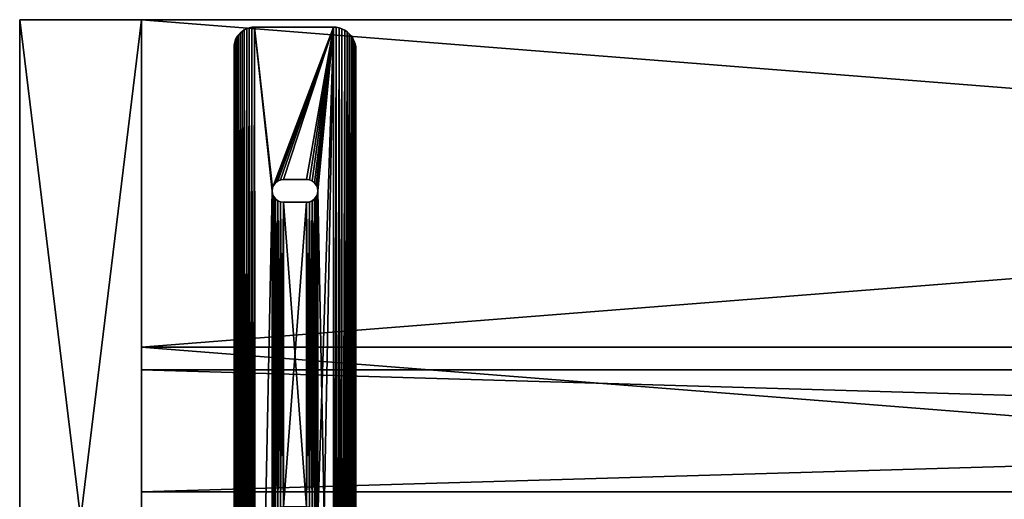
# Model space of a CAD drawing. Extents: x 0.1 to 80, y -15.8 to 62.7.
# Drawn here: x 7.6 to 23.8, y 50 to 57.8 of the extents above; entities that cross this region are included whole.
import ezdxf

# ---------------------------------------------------------------- set-up
doc = ezdxf.new("R2010")
doc.units = 0
doc.header["$MEASUREMENT"] = 0
doc.layers.get('0').update_dxf_attribs({"linetype": 'CONTINUOUS'})
doc.layers.add('BENCH_BRACKET', color=36, linetype='CONTINUOUS')
doc.layers.add('BENCH_WOOD', color=36, linetype='CONTINUOUS')

# ---------------------------------------------------------------- blocks, each defined once
blk = doc.blocks.new('COMPONENT_1')
for p, q in [((-1, 16.375, 3), (-1, 0, 3)), ((-1, 16.375, -1), (-1, 0, -1)), ((1, 16.375, 3), (1, 0, 3)), ((1, 16.375, -1), (1, 0, -1)), ((-1, 0, 3), (-1, 0, -1)), ((1, 0, 3), (-1, 0, 3)), ((-1, 0, -1), (1, 0, -1)), ((1, 0, -1), (1, 0, 3))]:
    blk.add_line(p, q)
mesh = blk.add_polyface()
corners = [(1, 0, 3), (-1, 16.375, 3), (-1, 0, 3), (1, 16.375, 3)]
mesh.append_faces([[corners[k] for k in face] for face in [(0, 1, 2), (1, 0, 3)]], dxfattribs={"vtx0": -1})
mesh = blk.add_polyface()
corners = [(1, 16.375, -1), (-1, 0, -1), (-1, 16.375, -1), (1, 0, -1)]
mesh.append_faces([[corners[k] for k in face] for face in [(0, 1, 2), (1, 0, 3)]], dxfattribs={"vtx0": -1})
mesh = blk.add_polyface()
corners = [(-1, 16.375, 3), (-1, 0, -1), (-1, 0, 3), (-1, 16.375, -1)]
mesh.append_faces([[corners[k] for k in face] for face in [(0, 1, 2), (1, 0, 3)]], dxfattribs={"vtx0": -1})
mesh = blk.add_polyface()
corners = [(1, 16.375, -1), (1, 0, 3), (1, 0, -1), (1, 16.375, 3)]
mesh.append_faces([[corners[k] for k in face] for face in [(0, 1, 2), (1, 0, 3)]], dxfattribs={"vtx0": -1})
mesh = blk.add_polyface()
corners = [(1, 0, 3), (-1, 0, -1), (1, 0, -1), (-1, 0, 3)]
mesh.append_faces([[corners[k] for k in face] for face in [(0, 1, 2), (1, 0, 3)]], dxfattribs={"vtx0": -1})
blk = doc.blocks.new('COMPONENT_2')
for p, q in [((-58.25, 2), (-58.25, 2, 2)), ((-58.25, 2, 2), (10, 2, 2)), ((-58.25, 2), (10, 2)), ((-58.25, 0), (-58.25, 2)), ((-58.25, 2, 2), (-58.25, 0, 2)), ((-58.25, 0, 2), (-58.25, 0)), ((-58.25, 0), (10, 0)), ((-58.25, 0, 2), (10, 0, 2))]:
    blk.add_line(p, q)
mesh = blk.add_polyface()
corners = [(-58.25, 2, 2), (10, 2), (-58.25, 2), (10, 2, 2)]
mesh.append_faces([[corners[k] for k in face] for face in [(0, 1, 2), (1, 0, 3)]], dxfattribs={"vtx0": -1})
mesh = blk.add_polyface()
corners = [(-58.25, 2, 2), (-58.25, 0), (-58.25, 0, 2), (-58.25, 2)]
mesh.append_faces([[corners[k] for k in face] for face in [(0, 1, 2), (1, 0, 3)]], dxfattribs={"vtx0": -1})
mesh = blk.add_polyface()
corners = [(10, 2), (-58.25, 0), (-58.25, 2), (10, 0)]
mesh.append_faces([[corners[k] for k in face] for face in [(0, 1, 2), (1, 0, 3)]], dxfattribs={"vtx0": -1})
mesh = blk.add_polyface()
corners = [(10, 0, 2), (-58.25, 2, 2), (-58.25, 0, 2), (10, 2, 2)]
mesh.append_faces([[corners[k] for k in face] for face in [(0, 1, 2), (1, 0, 3)]], dxfattribs={"vtx0": -1})
mesh = blk.add_polyface()
corners = [(10, 0, 2), (-58.25, 0), (10, 0), (-58.25, 0, 2)]
mesh.append_faces([[corners[k] for k in face] for face in [(0, 1, 2), (1, 0, 3)]], dxfattribs={"vtx0": -1})
blk = doc.blocks.new('COMPONENT_4')
at = {"color": 253}
for p, q in [((0, 15.771, 0.375), (0, 0.336, 0.375)), ((0, 15.771), (0, 0.336)), ((2, 0.371, 0.375), (2, 15.76, 0.375)), ((2, 0.371), (2, 15.76)), ((0.65, 2.781, 0.375), (0.65, 2.781)), ((0.68, 2.82, 0.375), (0.68, 2.82)), ((0.719, 2.85, 0.375), (0.719, 2.85)), ((0.764, 2.869, 0.375), (0.764, 2.869)), ((0.812, 2.875, 0.375), (1.188, 2.875, 0.375)), ((0.812, 2.875, 0.375), (0.812, 2.875)), ((0.812, 2.875), (1.188, 2.875)), ((1.188, 2.875, 0.375), (1.188, 2.875)), ((1.236, 2.869, 0.375), (1.236, 2.869)), ((1.281, 2.85, 0.375), (1.281, 2.85)), ((1.32, 2.82, 0.375), (1.32, 2.82)), ((1.35, 2.781, 0.375), (1.35, 2.781)), ((0.625, 2.688, 0.375), (0.625, 2.688)), ((0.631, 2.736, 0.375), (0.631, 2.736)), ((0.631, 2.639, 0.375), (0.631, 2.639)), ((0.65, 2.594, 0.375), (0.65, 2.594)), ((1.35, 2.594, 0.375), (1.35, 2.594)), ((1.369, 2.736, 0.375), (1.369, 2.736)), ((1.369, 2.639, 0.375), (1.369, 2.639)), ((1.375, 2.688, 0.375), (1.375, 2.688)), ((0.68, 2.555, 0.375), (0.68, 2.555)), ((0.719, 2.525, 0.375), (0.719, 2.525)), ((0.764, 2.506, 0.375), (0.764, 2.506)), ((1.188, 2.5, 0.375), (0.812, 2.5, 0.375)), ((0.812, 2.5, 0.375), (0.812, 2.5)), ((1.188, 2.5), (0.812, 2.5)), ((1.188, 2.5, 0.375), (1.188, 2.5)), ((1.236, 2.506, 0.375), (1.236, 2.506)), ((1.281, 2.525, 0.375), (1.281, 2.525)), ((1.32, 2.555, 0.375), (1.32, 2.555)), ((0, 0.336, 0.375), (0, 0.336)), ((2, 0.371, 0.375), (2, 0.371)), ((0.003, 0.292, 0.375), (0.003, 0.292)), ((0.011, 0.249, 0.375), (0.011, 0.249)), ((0.026, 0.208, 0.375), (0.026, 0.208)), ((0.045, 0.168, 0.375), (0.045, 0.168)), ((1.95, 0.185, 0.375), (1.95, 0.185)), ((1.972, 0.229, 0.375), (1.972, 0.229)), ((1.987, 0.275, 0.375), (1.987, 0.275)), ((1.997, 0.322, 0.375), (1.997, 0.322)), ((0.069, 0.132, 0.375), (0.069, 0.132)), ((0.098, 0.098, 0.375), (0.098, 0.098)), ((0.132, 0.069, 0.375), (0.132, 0.069)), ((0.168, 0.045, 0.375), (0.168, 0.045)), ((0.208, 0.026, 0.375), (0.208, 0.026)), ((0.249, 0.011, 0.375), (0.249, 0.011)), ((0.292, 0.003, 0.375), (0.292, 0.003)), ((0.336, 0, 0.375), (1.629, 0, 0.375)), ((0.336, 0, 0.375), (0.336, 0)), ((0.336, 0), (1.629, 0)), ((1.629, 0, 0.375), (1.629, 0)), ((1.678, 0.003, 0.375), (1.678, 0.003)), ((1.725, 0.013, 0.375), (1.725, 0.013)), ((1.771, 0.028, 0.375), (1.771, 0.028)), ((1.815, 0.05, 0.375), (1.815, 0.05)), ((1.855, 0.077, 0.375), (1.855, 0.077)), ((1.891, 0.109, 0.375), (1.891, 0.109)), ((1.923, 0.145, 0.375), (1.923, 0.145))]:
    blk.add_line(p, q, dxfattribs=at)
for centre, radius, start, end in [((0.812, 2.688, 0.375), 0.188, 90, 270), ((0.812, 2.688), 0.188, 90, 270), ((0.336, 0.336, 0.375), 0.336, 180, 270), ((0.336, 0.336), 0.336, 180, 270), ((1.629, 0.371, 0.375), 0.371, 270, 0), ((1.629, 0.371), 0.371, 270, 0)]:
    blk.add_arc(centre, radius, start, end, dxfattribs=at)
at = {"color": 253, "extrusion": (0, 0, -1)}
for centre in [(-1.188, 2.688, -0.375), (-1.188, 2.688)]:
    blk.add_arc(centre, 0.188, 90, 270, dxfattribs=at)
at = {"color": 253}
mesh = blk.add_polyface(dxfattribs=at)
corners = [(0.003, 0.292, 0.375), (0, 15.771, 0.375), (0, 0.336, 0.375), (0.003, 15.817, 0.375), (0.011, 0.249, 0.375), (0.012, 15.863, 0.375), (0.026, 0.208, 0.375), (0.027, 15.907, 0.375), (0.045, 0.168, 0.375), (0.047, 15.948, 0.375), (0.069, 0.132, 0.375), (0.073, 15.987, 0.375), (0.098, 0.098, 0.375), (0.104, 16.021, 0.375), (0.132, 0.069, 0.375), (0.138, 16.052, 0.375), (0.168, 0.045, 0.375), (0.177, 16.078, 0.375), (0.208, 0.026, 0.375), (0.218, 16.098, 0.375), (0.249, 0.011, 0.375), (0.262, 16.113, 0.375), (0.292, 0.003, 0.375), (0.308, 16.122, 0.375), (0.336, 0, 0.375), (0.354, 16.125, 0.375), (0.625, 2.688, 0.375), (0.631, 2.639, 0.375), (1.629, 0, 0.375), (0.65, 2.594, 0.375), (0.68, 2.555, 0.375), (0.719, 2.525, 0.375), (0.764, 2.506, 0.375), (0.812, 2.5, 0.375), (1.188, 2.5, 0.375), (1.236, 2.506, 0.375), (1.281, 2.525, 0.375), (1.32, 2.555, 0.375), (1.35, 2.594, 0.375), (1.369, 2.639, 0.375), (1.375, 2.688, 0.375), (1.375, 8.062, 0.375), (1.375, 13.437, 0.375), (0.631, 13.486, 0.375), (1.635, 16.125, 0.375), (0.625, 13.437, 0.375), (0.625, 8.062, 0.375), (0.65, 13.531, 0.375), (0.68, 13.57, 0.375), (0.719, 13.6, 0.375), (0.764, 13.619, 0.375), (0.812, 13.625, 0.375), (1.188, 13.625, 0.375), (1.236, 13.619, 0.375), (1.281, 13.6, 0.375), (1.32, 13.57, 0.375), (1.35, 13.531, 0.375), (1.369, 13.486, 0.375), (1.678, 0.003, 0.375), (1.683, 16.122, 0.375), (1.725, 0.013, 0.375), (1.73, 16.113, 0.375), (1.771, 0.028, 0.375), (1.775, 16.097, 0.375), (1.815, 0.05, 0.375), (1.818, 16.076, 0.375), (1.855, 0.077, 0.375), (1.857, 16.05, 0.375), (1.891, 0.109, 0.375), (1.893, 16.018, 0.375), (1.923, 0.145, 0.375), (1.925, 15.982, 0.375), (1.95, 0.185, 0.375), (1.951, 15.943, 0.375), (1.972, 0.229, 0.375), (1.972, 15.9, 0.375), (1.987, 0.275, 0.375), (1.988, 15.855, 0.375), (1.997, 0.322, 0.375), (1.997, 15.808, 0.375), (2, 0.371, 0.375), (2, 15.76, 0.375), (0.631, 8.111, 0.375), (0.631, 13.389, 0.375), (0.65, 8.156, 0.375), (0.65, 13.344, 0.375), (0.68, 8.195, 0.375), (0.68, 13.305, 0.375), (0.719, 8.225, 0.375), (0.719, 13.275, 0.375), (0.764, 8.244, 0.375), (0.764, 13.256, 0.375), (0.812, 8.25, 0.375), (0.812, 13.25, 0.375), (1.188, 8.25, 0.375), (1.188, 13.25, 0.375), (1.236, 8.244, 0.375), (1.236, 13.256, 0.375), (1.281, 8.225, 0.375), (1.281, 13.275, 0.375), (1.32, 8.195, 0.375), (1.32, 13.305, 0.375), (1.35, 8.156, 0.375), (1.35, 13.344, 0.375), (1.369, 8.111, 0.375), (1.369, 13.389, 0.375), (0.631, 2.736, 0.375), (0.631, 8.014, 0.375), (0.65, 2.781, 0.375), (0.65, 7.969, 0.375), (0.68, 2.82, 0.375), (0.68, 7.93, 0.375), (0.719, 2.85, 0.375), (0.719, 7.9, 0.375), (0.764, 2.869, 0.375), (0.764, 7.881, 0.375), (0.812, 2.875, 0.375), (0.812, 7.875, 0.375), (1.188, 2.875, 0.375), (1.188, 7.875, 0.375), (1.236, 2.869, 0.375), (1.236, 7.881, 0.375), (1.281, 2.85, 0.375), (1.281, 7.9, 0.375), (1.32, 2.82, 0.375), (1.32, 7.93, 0.375), (1.35, 2.781, 0.375), (1.35, 7.969, 0.375), (1.369, 2.736, 0.375), (1.369, 8.014, 0.375)]
mesh.append_faces([[corners[k] for k in face] for face in [(0, 1, 2), (79, 80, 81)]], dxfattribs={"vtx0": -1, "color": 253})
mesh.append_faces([[corners[k] for k in face] for face in [(1, 0, 3), (3, 4, 5), (5, 6, 7), (7, 8, 9), (9, 10, 11), (11, 12, 13), (13, 14, 15), (15, 16, 17), (17, 18, 19), (19, 20, 21), (21, 22, 23), (23, 24, 25), (26, 24, 27), (27, 28, 29), (29, 28, 30), (30, 28, 31), (31, 28, 32), (32, 28, 33), (33, 28, 34), (34, 28, 35), (35, 28, 36), (36, 28, 37), (37, 28, 38), (38, 28, 39), (39, 28, 40), (25, 43, 44), (43, 25, 45), (44, 58, 59), (59, 60, 61), (61, 62, 63), (63, 64, 65), (65, 66, 67), (67, 68, 69), (69, 70, 71), (71, 72, 73), (73, 74, 75), (75, 76, 77), (77, 78, 79), (82, 45, 46), (45, 82, 83), (83, 84, 85), (85, 86, 87), (87, 88, 89), (89, 90, 91), (91, 92, 93), (93, 94, 95), (95, 96, 97), (97, 98, 99), (99, 100, 101), (101, 102, 103), (103, 104, 105), (105, 41, 42), (106, 46, 26), (46, 106, 107), (107, 108, 109), (109, 110, 111), (111, 112, 113), (113, 114, 115), (115, 116, 117), (117, 118, 119), (119, 120, 121), (121, 122, 123), (123, 124, 125), (125, 126, 127), (127, 128, 129), (129, 40, 41)]], dxfattribs={"vtx0": -1, "vtx1": -1, "color": 253})
mesh.append_faces([[corners[k] for k in face] for face in [(25, 24, 26), (40, 28, 41), (41, 28, 42), (45, 25, 26), (45, 26, 46), (44, 42, 28)]], dxfattribs={"vtx0": -1, "vtx1": -1, "vtx2": -1, "color": 253})
mesh.append_faces([[corners[k] for k in face] for face in [(3, 0, 4), (5, 4, 6), (7, 6, 8), (9, 8, 10), (11, 10, 12), (13, 12, 14), (15, 14, 16), (17, 16, 18), (19, 18, 20), (21, 20, 22), (23, 22, 24), (27, 24, 28), (44, 43, 47), (44, 47, 48), (44, 48, 49), (44, 49, 50), (44, 50, 51), (44, 51, 52), (44, 52, 53), (44, 53, 54), (44, 54, 55), (44, 55, 56), (44, 56, 57), (44, 57, 42), (44, 28, 58), (59, 58, 60), (61, 60, 62), (63, 62, 64), (65, 64, 66), (67, 66, 68), (69, 68, 70), (71, 70, 72), (73, 72, 74), (75, 74, 76), (77, 76, 78), (79, 78, 80), (83, 82, 84), (85, 84, 86), (87, 86, 88), (89, 88, 90), (91, 90, 92), (93, 92, 94), (95, 94, 96), (97, 96, 98), (99, 98, 100), (101, 100, 102), (103, 102, 104), (105, 104, 41), (107, 106, 108), (109, 108, 110), (111, 110, 112), (113, 112, 114), (115, 114, 116), (117, 116, 118), (119, 118, 120), (121, 120, 122), (123, 122, 124), (125, 124, 126), (127, 126, 128), (129, 128, 40)]], dxfattribs={"vtx0": -1, "vtx2": -1, "color": 253})
mesh = blk.add_polyface(dxfattribs=at)
corners = [(0.354, 16.125), (0.631, 13.486), (0.625, 13.437), (1.635, 16.125), (0.65, 13.531), (0.68, 13.57), (0.719, 13.6), (0.764, 13.619), (0.812, 13.625), (1.188, 13.625), (1.236, 13.619), (1.281, 13.6), (1.32, 13.57), (1.35, 13.531), (1.369, 13.486), (1.375, 13.437), (1.375, 8.062), (1.375, 2.688), (1.629, 0), (1.678, 0.003), (1.683, 16.122), (1.725, 0.013), (1.73, 16.113), (1.771, 0.028), (1.775, 16.097), (1.815, 0.05), (1.818, 16.076), (1.855, 0.077), (1.857, 16.05), (1.891, 0.109), (1.893, 16.018), (1.923, 0.145), (1.925, 15.982), (1.95, 0.185), (1.951, 15.943), (1.972, 0.229), (1.972, 15.9), (1.987, 0.275), (1.988, 15.855), (1.997, 0.322), (1.997, 15.808), (2, 0.371), (2, 15.76), (0.003, 15.817), (0, 0.336), (0, 15.771), (0.003, 0.292), (0.011, 0.249), (0.012, 15.863), (0.026, 0.208), (0.027, 15.907), (0.045, 0.168), (0.047, 15.948), (0.069, 0.132), (0.073, 15.987), (0.098, 0.098), (0.104, 16.021), (0.132, 0.069), (0.138, 16.052), (0.168, 0.045), (0.177, 16.078), (0.208, 0.026), (0.218, 16.098), (0.249, 0.011), (0.262, 16.113), (0.292, 0.003), (0.308, 16.122), (0.336, 0), (0.625, 2.688), (0.631, 2.639), (0.625, 8.062), (0.65, 2.594), (0.68, 2.555), (0.719, 2.525), (0.764, 2.506), (0.812, 2.5), (1.188, 2.5), (1.236, 2.506), (1.281, 2.525), (1.32, 2.555), (1.35, 2.594), (1.369, 2.639), (0.631, 8.014), (0.631, 2.736), (0.65, 7.969), (0.65, 2.781), (0.68, 7.93), (0.68, 2.82), (0.719, 7.9), (0.719, 2.85), (0.764, 7.881), (0.764, 2.869), (0.812, 7.875), (0.812, 2.875), (1.188, 7.875), (1.188, 2.875), (1.236, 7.881), (1.236, 2.869), (1.281, 7.9), (1.281, 2.85), (1.32, 7.93), (1.32, 2.82), (1.35, 7.969), (1.35, 2.781), (1.369, 8.014), (1.369, 2.736), (0.631, 13.389), (0.631, 8.111), (0.65, 13.344), (0.65, 8.156), (0.68, 13.305), (0.68, 8.195), (0.719, 13.275), (0.719, 8.225), (0.764, 13.256), (0.764, 8.244), (0.812, 13.25), (0.812, 8.25), (1.188, 13.25), (1.188, 8.25), (1.236, 13.256), (1.236, 8.244), (1.281, 13.275), (1.281, 8.225), (1.32, 13.305), (1.32, 8.195), (1.35, 13.344), (1.35, 8.156), (1.369, 13.389), (1.369, 8.111)]
mesh.append_faces([[corners[k] for k in face] for face in [(41, 40, 42), (43, 44, 45)]], dxfattribs={"vtx0": -1, "color": 253})
mesh.append_faces([[corners[k] for k in face] for face in [(1, 3, 4), (4, 3, 5), (5, 3, 6), (6, 3, 7), (7, 3, 8), (8, 3, 9), (9, 3, 10), (10, 3, 11), (11, 3, 12), (12, 3, 13), (13, 3, 14), (14, 3, 15), (18, 3, 19), (19, 20, 21), (21, 22, 23), (23, 24, 25), (25, 26, 27), (27, 28, 29), (29, 30, 31), (31, 32, 33), (33, 34, 35), (35, 36, 37), (37, 38, 39), (39, 40, 41), (44, 43, 46), (46, 43, 47), (47, 48, 49), (49, 50, 51), (51, 52, 53), (53, 54, 55), (55, 56, 57), (57, 58, 59), (59, 60, 61), (61, 62, 63), (63, 64, 65), (65, 66, 67), (67, 69, 18), (82, 68, 70), (68, 82, 83), (83, 84, 85), (85, 86, 87), (87, 88, 89), (89, 90, 91), (91, 92, 93), (93, 94, 95), (95, 96, 97), (97, 98, 99), (99, 100, 101), (101, 102, 103), (103, 104, 105), (105, 16, 17), (106, 70, 2), (70, 106, 107), (107, 108, 109), (109, 110, 111), (111, 112, 113), (113, 114, 115), (115, 116, 117), (117, 118, 119), (119, 120, 121), (121, 122, 123), (123, 124, 125), (125, 126, 127), (127, 128, 129), (129, 15, 16)]], dxfattribs={"vtx0": -1, "vtx1": -1, "color": 253})
mesh.append_faces([[corners[k] for k in face] for face in [(15, 3, 16), (16, 3, 17), (17, 3, 18), (67, 0, 68), (68, 0, 2), (68, 2, 70)]], dxfattribs={"vtx0": -1, "vtx1": -1, "vtx2": -1, "color": 253})
mesh.append_faces([[corners[k] for k in face] for face in [(0, 1, 2), (1, 0, 3), (19, 3, 20), (21, 20, 22), (23, 22, 24), (25, 24, 26), (27, 26, 28), (29, 28, 30), (31, 30, 32), (33, 32, 34), (35, 34, 36), (37, 36, 38), (39, 38, 40), (47, 43, 48), (49, 48, 50), (51, 50, 52), (53, 52, 54), (55, 54, 56), (57, 56, 58), (59, 58, 60), (61, 60, 62), (63, 62, 64), (65, 64, 66), (67, 66, 0), (67, 68, 69), (18, 69, 71), (18, 71, 72), (18, 72, 73), (18, 73, 74), (18, 74, 75), (18, 75, 76), (18, 76, 77), (18, 77, 78), (18, 78, 79), (18, 79, 80), (18, 80, 81), (18, 81, 17), (83, 82, 84), (85, 84, 86), (87, 86, 88), (89, 88, 90), (91, 90, 92), (93, 92, 94), (95, 94, 96), (97, 96, 98), (99, 98, 100), (101, 100, 102), (103, 102, 104), (105, 104, 16), (107, 106, 108), (109, 108, 110), (111, 110, 112), (113, 112, 114), (115, 114, 116), (117, 116, 118), (119, 118, 120), (121, 120, 122), (123, 122, 124), (125, 124, 126), (127, 126, 128), (129, 128, 15)]], dxfattribs={"vtx0": -1, "vtx2": -1, "color": 253})
mesh = blk.add_polyface(dxfattribs=at)
corners = [(0, 15.771, 0.375), (0, 0.336), (0, 0.336, 0.375), (0, 15.771)]
mesh.append_faces([[corners[k] for k in face] for face in [(0, 1, 2), (1, 0, 3)]], dxfattribs={"vtx0": -1, "color": 253})
mesh = blk.add_polyface(dxfattribs=at)
corners = [(2, 15.76), (2, 0.371, 0.375), (2, 0.371), (2, 15.76, 0.375)]
mesh.append_faces([[corners[k] for k in face] for face in [(0, 1, 2), (1, 0, 3)]], dxfattribs={"vtx0": -1, "color": 253})
mesh = blk.add_polyface(dxfattribs=at)
corners = [(0.65, 2.781), (0.631, 2.736, 0.375), (0.631, 2.736), (0.65, 2.781, 0.375)]
mesh.append_faces([[corners[k] for k in face] for face in [(0, 1, 2), (1, 0, 3)]], dxfattribs={"vtx0": -1, "color": 253})
mesh = blk.add_polyface(dxfattribs=at)
corners = [(0.68, 2.82), (0.65, 2.781, 0.375), (0.65, 2.781), (0.68, 2.82, 0.375)]
mesh.append_faces([[corners[k] for k in face] for face in [(0, 1, 2), (1, 0, 3)]], dxfattribs={"vtx0": -1, "color": 253})
mesh = blk.add_polyface(dxfattribs=at)
corners = [(0.719, 2.85, 0.375), (0.68, 2.82), (0.719, 2.85), (0.68, 2.82, 0.375)]
mesh.append_faces([[corners[k] for k in face] for face in [(0, 1, 2), (1, 0, 3)]], dxfattribs={"vtx0": -1, "color": 253})
mesh = blk.add_polyface(dxfattribs=at)
corners = [(0.764, 2.869, 0.375), (0.719, 2.85), (0.764, 2.869), (0.719, 2.85, 0.375)]
mesh.append_faces([[corners[k] for k in face] for face in [(0, 1, 2), (1, 0, 3)]], dxfattribs={"vtx0": -1, "color": 253})
mesh = blk.add_polyface(dxfattribs=at)
corners = [(0.812, 2.875, 0.375), (0.764, 2.869), (0.812, 2.875), (0.764, 2.869, 0.375)]
mesh.append_faces([[corners[k] for k in face] for face in [(0, 1, 2), (1, 0, 3)]], dxfattribs={"vtx0": -1, "color": 253})
mesh = blk.add_polyface(dxfattribs=at)
corners = [(1.188, 2.875, 0.375), (0.812, 2.875), (1.188, 2.875), (0.812, 2.875, 0.375)]
mesh.append_faces([[corners[k] for k in face] for face in [(0, 1, 2), (1, 0, 3)]], dxfattribs={"vtx0": -1, "color": 253})
mesh = blk.add_polyface(dxfattribs=at)
corners = [(1.236, 2.869, 0.375), (1.188, 2.875), (1.236, 2.869), (1.188, 2.875, 0.375)]
mesh.append_faces([[corners[k] for k in face] for face in [(0, 1, 2), (1, 0, 3)]], dxfattribs={"vtx0": -1, "color": 253})
mesh = blk.add_polyface(dxfattribs=at)
corners = [(1.281, 2.85, 0.375), (1.236, 2.869), (1.281, 2.85), (1.236, 2.869, 0.375)]
mesh.append_faces([[corners[k] for k in face] for face in [(0, 1, 2), (1, 0, 3)]], dxfattribs={"vtx0": -1, "color": 253})
mesh = blk.add_polyface(dxfattribs=at)
corners = [(1.32, 2.82, 0.375), (1.281, 2.85), (1.32, 2.82), (1.281, 2.85, 0.375)]
mesh.append_faces([[corners[k] for k in face] for face in [(0, 1, 2), (1, 0, 3)]], dxfattribs={"vtx0": -1, "color": 253})
mesh = blk.add_polyface(dxfattribs=at)
corners = [(1.32, 2.82, 0.375), (1.35, 2.781), (1.35, 2.781, 0.375), (1.32, 2.82)]
mesh.append_faces([[corners[k] for k in face] for face in [(0, 1, 2), (1, 0, 3)]], dxfattribs={"vtx0": -1, "color": 253})
mesh = blk.add_polyface(dxfattribs=at)
corners = [(1.35, 2.781, 0.375), (1.369, 2.736), (1.369, 2.736, 0.375), (1.35, 2.781)]
mesh.append_faces([[corners[k] for k in face] for face in [(0, 1, 2), (1, 0, 3)]], dxfattribs={"vtx0": -1, "color": 253})
mesh = blk.add_polyface(dxfattribs=at)
corners = [(0.631, 2.736), (0.625, 2.688, 0.375), (0.625, 2.688), (0.631, 2.736, 0.375)]
mesh.append_faces([[corners[k] for k in face] for face in [(0, 1, 2), (1, 0, 3)]], dxfattribs={"vtx0": -1, "color": 253})
mesh = blk.add_polyface(dxfattribs=at)
corners = [(0.625, 2.688), (0.631, 2.639, 0.375), (0.631, 2.639), (0.625, 2.688, 0.375)]
mesh.append_faces([[corners[k] for k in face] for face in [(0, 1, 2), (1, 0, 3)]], dxfattribs={"vtx0": -1, "color": 253})
mesh = blk.add_polyface(dxfattribs=at)
corners = [(0.631, 2.639), (0.65, 2.594, 0.375), (0.65, 2.594), (0.631, 2.639, 0.375)]
mesh.append_faces([[corners[k] for k in face] for face in [(0, 1, 2), (1, 0, 3)]], dxfattribs={"vtx0": -1, "color": 253})
mesh = blk.add_polyface(dxfattribs=at)
corners = [(0.65, 2.594), (0.68, 2.555, 0.375), (0.68, 2.555), (0.65, 2.594, 0.375)]
mesh.append_faces([[corners[k] for k in face] for face in [(0, 1, 2), (1, 0, 3)]], dxfattribs={"vtx0": -1, "color": 253})
mesh = blk.add_polyface(dxfattribs=at)
corners = [(1.35, 2.594, 0.375), (1.32, 2.555), (1.32, 2.555, 0.375), (1.35, 2.594)]
mesh.append_faces([[corners[k] for k in face] for face in [(0, 1, 2), (1, 0, 3)]], dxfattribs={"vtx0": -1, "color": 253})
mesh = blk.add_polyface(dxfattribs=at)
corners = [(1.369, 2.639, 0.375), (1.35, 2.594), (1.35, 2.594, 0.375), (1.369, 2.639)]
mesh.append_faces([[corners[k] for k in face] for face in [(0, 1, 2), (1, 0, 3)]], dxfattribs={"vtx0": -1, "color": 253})
mesh = blk.add_polyface(dxfattribs=at)
corners = [(1.369, 2.736, 0.375), (1.375, 2.688), (1.375, 2.688, 0.375), (1.369, 2.736)]
mesh.append_faces([[corners[k] for k in face] for face in [(0, 1, 2), (1, 0, 3)]], dxfattribs={"vtx0": -1, "color": 253})
mesh = blk.add_polyface(dxfattribs=at)
corners = [(1.375, 2.688, 0.375), (1.369, 2.639), (1.369, 2.639, 0.375), (1.375, 2.688)]
mesh.append_faces([[corners[k] for k in face] for face in [(0, 1, 2), (1, 0, 3)]], dxfattribs={"vtx0": -1, "color": 253})
mesh = blk.add_polyface(dxfattribs=at)
corners = [(0.68, 2.555, 0.375), (0.719, 2.525), (0.68, 2.555), (0.719, 2.525, 0.375)]
mesh.append_faces([[corners[k] for k in face] for face in [(0, 1, 2), (1, 0, 3)]], dxfattribs={"vtx0": -1, "color": 253})
mesh = blk.add_polyface(dxfattribs=at)
corners = [(0.719, 2.525, 0.375), (0.764, 2.506), (0.719, 2.525), (0.764, 2.506, 0.375)]
mesh.append_faces([[corners[k] for k in face] for face in [(0, 1, 2), (1, 0, 3)]], dxfattribs={"vtx0": -1, "color": 253})
mesh = blk.add_polyface(dxfattribs=at)
corners = [(0.764, 2.506, 0.375), (0.812, 2.5), (0.764, 2.506), (0.812, 2.5, 0.375)]
mesh.append_faces([[corners[k] for k in face] for face in [(0, 1, 2), (1, 0, 3)]], dxfattribs={"vtx0": -1, "color": 253})
mesh = blk.add_polyface(dxfattribs=at)
corners = [(0.812, 2.5, 0.375), (1.188, 2.5), (0.812, 2.5), (1.188, 2.5, 0.375)]
mesh.append_faces([[corners[k] for k in face] for face in [(0, 1, 2), (1, 0, 3)]], dxfattribs={"vtx0": -1, "color": 253})
mesh = blk.add_polyface(dxfattribs=at)
corners = [(1.188, 2.5, 0.375), (1.236, 2.506), (1.188, 2.5), (1.236, 2.506, 0.375)]
mesh.append_faces([[corners[k] for k in face] for face in [(0, 1, 2), (1, 0, 3)]], dxfattribs={"vtx0": -1, "color": 253})
mesh = blk.add_polyface(dxfattribs=at)
corners = [(1.236, 2.506, 0.375), (1.281, 2.525), (1.236, 2.506), (1.281, 2.525, 0.375)]
mesh.append_faces([[corners[k] for k in face] for face in [(0, 1, 2), (1, 0, 3)]], dxfattribs={"vtx0": -1, "color": 253})
mesh = blk.add_polyface(dxfattribs=at)
corners = [(1.281, 2.525, 0.375), (1.32, 2.555), (1.281, 2.525), (1.32, 2.555, 0.375)]
mesh.append_faces([[corners[k] for k in face] for face in [(0, 1, 2), (1, 0, 3)]], dxfattribs={"vtx0": -1, "color": 253})
mesh = blk.add_polyface(dxfattribs=at)
corners = [(0, 0.336, 0.375), (0.003, 0.292), (0.003, 0.292, 0.375), (0, 0.336)]
mesh.append_faces([[corners[k] for k in face] for face in [(0, 1, 2), (1, 0, 3)]], dxfattribs={"vtx0": -1, "color": 253})
mesh = blk.add_polyface(dxfattribs=at)
corners = [(2, 0.371), (1.997, 0.322, 0.375), (1.997, 0.322), (2, 0.371, 0.375)]
mesh.append_faces([[corners[k] for k in face] for face in [(0, 1, 2), (1, 0, 3)]], dxfattribs={"vtx0": -1, "color": 253})
mesh = blk.add_polyface(dxfattribs=at)
corners = [(0.003, 0.292, 0.375), (0.011, 0.249), (0.011, 0.249, 0.375), (0.003, 0.292)]
mesh.append_faces([[corners[k] for k in face] for face in [(0, 1, 2), (1, 0, 3)]], dxfattribs={"vtx0": -1, "color": 253})
mesh = blk.add_polyface(dxfattribs=at)
corners = [(0.011, 0.249, 0.375), (0.026, 0.208), (0.026, 0.208, 0.375), (0.011, 0.249)]
mesh.append_faces([[corners[k] for k in face] for face in [(0, 1, 2), (1, 0, 3)]], dxfattribs={"vtx0": -1, "color": 253})
mesh = blk.add_polyface(dxfattribs=at)
corners = [(0.026, 0.208, 0.375), (0.045, 0.168), (0.045, 0.168, 0.375), (0.026, 0.208)]
mesh.append_faces([[corners[k] for k in face] for face in [(0, 1, 2), (1, 0, 3)]], dxfattribs={"vtx0": -1, "color": 253})
mesh = blk.add_polyface(dxfattribs=at)
corners = [(0.045, 0.168, 0.375), (0.069, 0.132), (0.069, 0.132, 0.375), (0.045, 0.168)]
mesh.append_faces([[corners[k] for k in face] for face in [(0, 1, 2), (1, 0, 3)]], dxfattribs={"vtx0": -1, "color": 253})
mesh = blk.add_polyface(dxfattribs=at)
corners = [(1.95, 0.185), (1.923, 0.145, 0.375), (1.923, 0.145), (1.95, 0.185, 0.375)]
mesh.append_faces([[corners[k] for k in face] for face in [(0, 1, 2), (1, 0, 3)]], dxfattribs={"vtx0": -1, "color": 253})
mesh = blk.add_polyface(dxfattribs=at)
corners = [(1.972, 0.229), (1.95, 0.185, 0.375), (1.95, 0.185), (1.972, 0.229, 0.375)]
mesh.append_faces([[corners[k] for k in face] for face in [(0, 1, 2), (1, 0, 3)]], dxfattribs={"vtx0": -1, "color": 253})
mesh = blk.add_polyface(dxfattribs=at)
corners = [(1.987, 0.275), (1.972, 0.229, 0.375), (1.972, 0.229), (1.987, 0.275, 0.375)]
mesh.append_faces([[corners[k] for k in face] for face in [(0, 1, 2), (1, 0, 3)]], dxfattribs={"vtx0": -1, "color": 253})
mesh = blk.add_polyface(dxfattribs=at)
corners = [(1.997, 0.322), (1.987, 0.275, 0.375), (1.987, 0.275), (1.997, 0.322, 0.375)]
mesh.append_faces([[corners[k] for k in face] for face in [(0, 1, 2), (1, 0, 3)]], dxfattribs={"vtx0": -1, "color": 253})
mesh = blk.add_polyface(dxfattribs=at)
corners = [(0.069, 0.132, 0.375), (0.098, 0.098), (0.098, 0.098, 0.375), (0.069, 0.132)]
mesh.append_faces([[corners[k] for k in face] for face in [(0, 1, 2), (1, 0, 3)]], dxfattribs={"vtx0": -1, "color": 253})
mesh = blk.add_polyface(dxfattribs=at)
corners = [(0.132, 0.069, 0.375), (0.098, 0.098), (0.132, 0.069), (0.098, 0.098, 0.375)]
mesh.append_faces([[corners[k] for k in face] for face in [(0, 1, 2), (1, 0, 3)]], dxfattribs={"vtx0": -1, "color": 253})
mesh = blk.add_polyface(dxfattribs=at)
corners = [(0.168, 0.045, 0.375), (0.132, 0.069), (0.168, 0.045), (0.132, 0.069, 0.375)]
mesh.append_faces([[corners[k] for k in face] for face in [(0, 1, 2), (1, 0, 3)]], dxfattribs={"vtx0": -1, "color": 253})
mesh = blk.add_polyface(dxfattribs=at)
corners = [(0.208, 0.026, 0.375), (0.168, 0.045), (0.208, 0.026), (0.168, 0.045, 0.375)]
mesh.append_faces([[corners[k] for k in face] for face in [(0, 1, 2), (1, 0, 3)]], dxfattribs={"vtx0": -1, "color": 253})
mesh = blk.add_polyface(dxfattribs=at)
corners = [(0.249, 0.011, 0.375), (0.208, 0.026), (0.249, 0.011), (0.208, 0.026, 0.375)]
mesh.append_faces([[corners[k] for k in face] for face in [(0, 1, 2), (1, 0, 3)]], dxfattribs={"vtx0": -1, "color": 253})
mesh = blk.add_polyface(dxfattribs=at)
corners = [(0.292, 0.003, 0.375), (0.249, 0.011), (0.292, 0.003), (0.249, 0.011, 0.375)]
mesh.append_faces([[corners[k] for k in face] for face in [(0, 1, 2), (1, 0, 3)]], dxfattribs={"vtx0": -1, "color": 253})
mesh = blk.add_polyface(dxfattribs=at)
corners = [(0.336, 0, 0.375), (0.292, 0.003), (0.336, 0), (0.292, 0.003, 0.375)]
mesh.append_faces([[corners[k] for k in face] for face in [(0, 1, 2), (1, 0, 3)]], dxfattribs={"vtx0": -1, "color": 253})
mesh = blk.add_polyface(dxfattribs=at)
corners = [(1.629, 0, 0.375), (0.336, 0), (1.629, 0), (0.336, 0, 0.375)]
mesh.append_faces([[corners[k] for k in face] for face in [(0, 1, 2), (1, 0, 3)]], dxfattribs={"vtx0": -1, "color": 253})
mesh = blk.add_polyface(dxfattribs=at)
corners = [(1.678, 0.003, 0.375), (1.629, 0), (1.678, 0.003), (1.629, 0, 0.375)]
mesh.append_faces([[corners[k] for k in face] for face in [(0, 1, 2), (1, 0, 3)]], dxfattribs={"vtx0": -1, "color": 253})
mesh = blk.add_polyface(dxfattribs=at)
corners = [(1.725, 0.013, 0.375), (1.678, 0.003), (1.725, 0.013), (1.678, 0.003, 0.375)]
mesh.append_faces([[corners[k] for k in face] for face in [(0, 1, 2), (1, 0, 3)]], dxfattribs={"vtx0": -1, "color": 253})
mesh = blk.add_polyface(dxfattribs=at)
corners = [(1.771, 0.028, 0.375), (1.725, 0.013), (1.771, 0.028), (1.725, 0.013, 0.375)]
mesh.append_faces([[corners[k] for k in face] for face in [(0, 1, 2), (1, 0, 3)]], dxfattribs={"vtx0": -1, "color": 253})
mesh = blk.add_polyface(dxfattribs=at)
corners = [(1.815, 0.05, 0.375), (1.771, 0.028), (1.815, 0.05), (1.771, 0.028, 0.375)]
mesh.append_faces([[corners[k] for k in face] for face in [(0, 1, 2), (1, 0, 3)]], dxfattribs={"vtx0": -1, "color": 253})
mesh = blk.add_polyface(dxfattribs=at)
corners = [(1.855, 0.077, 0.375), (1.815, 0.05), (1.855, 0.077), (1.815, 0.05, 0.375)]
mesh.append_faces([[corners[k] for k in face] for face in [(0, 1, 2), (1, 0, 3)]], dxfattribs={"vtx0": -1, "color": 253})
mesh = blk.add_polyface(dxfattribs=at)
corners = [(1.891, 0.109, 0.375), (1.855, 0.077), (1.891, 0.109), (1.855, 0.077, 0.375)]
mesh.append_faces([[corners[k] for k in face] for face in [(0, 1, 2), (1, 0, 3)]], dxfattribs={"vtx0": -1, "color": 253})
mesh = blk.add_polyface(dxfattribs=at)
corners = [(1.923, 0.145), (1.891, 0.109, 0.375), (1.891, 0.109), (1.923, 0.145, 0.375)]
mesh.append_faces([[corners[k] for k in face] for face in [(0, 1, 2), (1, 0, 3)]], dxfattribs={"vtx0": -1, "color": 253})
blk = doc.blocks.new('GROUP_7')
for p, q in [((-332.392, 6.814), (-400.642, 6.814)), ((-332.392, 6.814, 1.438), (-400.642, 6.814, 1.438)), ((-332.392, 6.814, 1.438), (-332.392, 6.814)), ((-332.392, 1.439, 1.438), (-332.392, 6.814, 1.438)), ((-332.392, 6.814), (-332.392, 1.439)), ((-332.392, 1.439, 1.438), (-400.642, 1.439, 1.438)), ((-332.392, 1.439), (-400.642, 1.439)), ((-332.392, 1.439), (-332.392, 1.439, 1.438))]:
    blk.add_line(p, q)
mesh = blk.add_polyface()
corners = [(-332.392, 1.439, 1.438), (-400.642, 6.814, 1.438), (-400.642, 1.439, 1.438), (-332.392, 6.814, 1.438)]
mesh.append_faces([[corners[k] for k in face] for face in [(0, 1, 2), (1, 0, 3)]], dxfattribs={"vtx0": -1})
mesh = blk.add_polyface()
corners = [(-400.642, 6.814, 1.438), (-332.392, 6.814), (-400.642, 6.814), (-332.392, 6.814, 1.438)]
mesh.append_faces([[corners[k] for k in face] for face in [(0, 1, 2), (1, 0, 3)]], dxfattribs={"vtx0": -1})
mesh = blk.add_polyface()
corners = [(-332.392, 6.814), (-400.642, 1.439), (-400.642, 6.814), (-332.392, 1.439)]
mesh.append_faces([[corners[k] for k in face] for face in [(0, 1, 2), (1, 0, 3)]], dxfattribs={"vtx0": -1})
mesh = blk.add_polyface()
corners = [(-332.392, 6.814), (-332.392, 1.439, 1.438), (-332.392, 1.439), (-332.392, 6.814, 1.438)]
mesh.append_faces([[corners[k] for k in face] for face in [(0, 1, 2), (1, 0, 3)]], dxfattribs={"vtx0": -1})
mesh = blk.add_polyface()
corners = [(-332.392, 1.439, 1.438), (-400.642, 1.439), (-332.392, 1.439), (-400.642, 1.439, 1.438)]
mesh.append_faces([[corners[k] for k in face] for face in [(0, 1, 2), (1, 0, 3)]], dxfattribs={"vtx0": -1})
blk = doc.blocks.new('GROUP_29')
for p, q in [((-332.392, 1.439, 1.438), (-332.392, 6.814, 1.438)), ((-332.392, 6.814), (-332.392, 1.439)), ((-332.392, 1.439, 1.438), (-400.642, 1.439, 1.438)), ((-332.392, 1.439), (-400.642, 1.439)), ((-332.392, 1.439), (-332.392, 1.439, 1.438))]:
    blk.add_line(p, q)
mesh = blk.add_polyface()
corners = [(-332.392, 1.439, 1.438), (-400.642, 6.814, 1.438), (-400.642, 1.439, 1.438), (-332.392, 6.814, 1.438)]
mesh.append_faces([[corners[k] for k in face] for face in [(0, 1, 2), (1, 0, 3)]], dxfattribs={"vtx0": -1})
mesh = blk.add_polyface()
corners = [(-332.392, 6.814), (-400.642, 1.439), (-400.642, 6.814), (-332.392, 1.439)]
mesh.append_faces([[corners[k] for k in face] for face in [(0, 1, 2), (1, 0, 3)]], dxfattribs={"vtx0": -1})
mesh = blk.add_polyface()
corners = [(-332.392, 6.814), (-332.392, 1.439, 1.438), (-332.392, 1.439), (-332.392, 6.814, 1.438)]
mesh.append_faces([[corners[k] for k in face] for face in [(0, 1, 2), (1, 0, 3)]], dxfattribs={"vtx0": -1})
mesh = blk.add_polyface()
corners = [(-332.392, 1.439, 1.438), (-400.642, 1.439), (-332.392, 1.439), (-400.642, 1.439, 1.438)]
mesh.append_faces([[corners[k] for k in face] for face in [(0, 1, 2), (1, 0, 3)]], dxfattribs={"vtx0": -1})

msp = doc.modelspace()

# ---------------------------------------------------------------- block references
at = {"extrusion": (-7.65714e-16, 0, -1), "zscale": -1, "rotation": 180}
msp.add_blockref('COMPONENT_4', (-11.162, 57.711, -15.75), dxfattribs=at)
at = {"color": 253, "extrusion": (-7.65714e-16, 0, -1), "zscale": -1, "rotation": 180}
msp.add_blockref('COMPONENT_2', (-67.895, 52.086, -13.75), dxfattribs=at)
at = {"layer": 'BENCH_BRACKET', "color": 253, "extrusion": (-7.65714e-16, 0, -1), "zscale": -1, "rotation": 180}
msp.add_blockref('COMPONENT_1', (-8.645, 57.833, -14.375), dxfattribs=at)
at = {"layer": 'BENCH_WOOD', "color": 48, "rotation": 180}
for name, p in [('GROUP_7', (-322.747, 59.272, 16.125)), ('GROUP_29', (-322.747, 53.897, 16.125))]:
    msp.add_blockref(name, p, dxfattribs=at)

doc.saveas('drawing.dxf')
